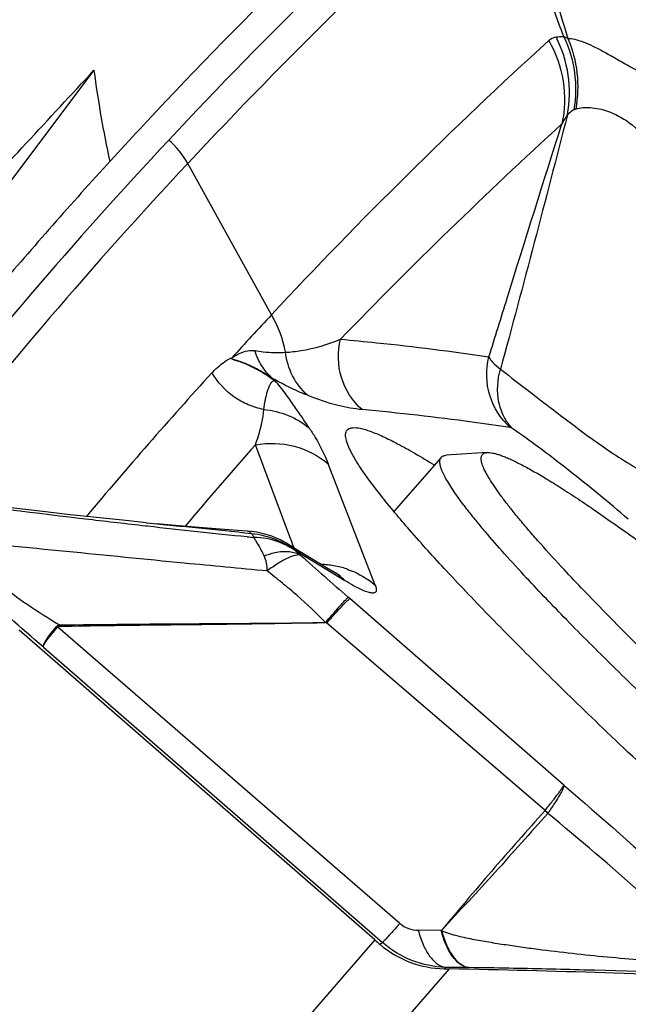
# Model space of a CAD drawing. Units: millimetres. Extents: x 0 to 594, y 0 to 420.
# Drawn here: x 337 to 339, y 239 to 242 of the extents above; entities that cross this region are included whole.
import ezdxf

# ---------------------------------------------------------------- set-up
doc = ezdxf.new("R2010")
doc.units = ezdxf.units.MM
doc.header["$LTSCALE"] = 32.67
for name, color, linetype in [('10105076_CL', 7, 'CONTINUOUS'), ('607088417-000_CL', 7, 'CONTINUOUS'), ('607088704-000_CL', 7, 'CONTINUOUS')]:
    doc.layers.add(name, color=color, linetype=linetype)

msp = doc.modelspace()

# ---------------------------------------------------------------- linework, layer by layer
at = {"layer": '10105076_CL', "color": 7, "linetype": 'CONTINUOUS'}
for p, q in [((338.0139, 240.8811), (337.8536, 240.6968)), ((338.1709, 240.8973), (338.0309, 240.8881))]:
    msp.add_line(p, q, dxfattribs=at)
for points, knots in [([(338.3046, 240.4708), (338.2792, 240.4981), (338.2318, 240.5499), (338.1759, 240.6139), (338.1365, 240.661), (338.1109, 240.6929), (338.088, 240.7225), (338.068, 240.7498), (338.0508, 240.7748), (338.0366, 240.7973), (338.0253, 240.8174), (338.017, 240.835), (338.0122, 240.8482), (338.01, 240.8576), (338.0092, 240.8635), (338.0092, 240.8689), (338.0099, 240.8736), (338.0114, 240.8778), (338.013, 240.8801), (338.0139, 240.8811)], [0, 0, 0, 0, 0.217572, 0.410064, 0.496495, 0.576194, 0.649043, 0.714946, 0.773832, 0.825666, 0.87046, 0.908298, 0.939391, 0.952546, 0.964219, 0.974552, 0.983749, 0.992103, 1, 1, 1, 1]), ([(338.0139, 240.8811), (338.0148, 240.8822), (338.0169, 240.8841), (338.0209, 240.8862), (338.0256, 240.8875), (338.0291, 240.888), (338.0309, 240.8881)], [0, 0, 0, 0, 0.219833, 0.452829, 0.710117, 1, 1, 1, 1]), ([(338.4319, 240.4995), (338.4048, 240.5286), (338.3659, 240.5712), (338.317, 240.627), (338.2848, 240.6649), (338.2559, 240.7002), (338.2304, 240.7328), (338.2084, 240.7625), (338.1898, 240.7894), (338.1748, 240.8134), (338.1632, 240.8344), (338.1562, 240.8502), (338.1526, 240.8614), (338.1509, 240.8685), (338.1502, 240.8749), (338.1503, 240.8805), (338.1514, 240.8854), (338.1535, 240.8895), (338.1566, 240.8928), (338.1606, 240.8952), (338.1654, 240.8968), (338.169, 240.8972), (338.1709, 240.8973)], [0, 0, 0, 0, 0.23492, 0.340887, 0.438882, 0.528702, 0.610173, 0.683152, 0.747536, 0.803274, 0.850389, 0.889029, 0.905287, 0.919605, 0.932115, 0.943021, 0.952636, 0.961413, 0.969942, 0.978865, 0.988745, 1, 1, 1, 1]), ([(338.1709, 240.8973), (338.1737, 240.8975), (338.1799, 240.8974), (338.1899, 240.8959), (338.2012, 240.8931), (338.214, 240.8891), (338.2282, 240.8838), (338.2501, 240.8747), (338.2807, 240.8599), (338.3213, 240.838), (338.3672, 240.8113), (338.418, 240.7798), (338.4738, 240.7437), (338.5342, 240.703), (338.6238, 240.6408), (338.7454, 240.5528), (338.9012, 240.4354), (339.0692, 240.3046), (339.2468, 240.1624), (339.4313, 240.0109), (339.6199, 239.8524), (339.8098, 239.6893), (339.9981, 239.524), (340.1819, 239.3591), (340.3585, 239.1971), (340.4728, 239.0896), (340.5283, 239.0367)], [0, 0, 0, 0, 0.002813, 0.006136, 0.010004, 0.014439, 0.019453, 0.02505, 0.038005, 0.0533, 0.070901, 0.090759, 0.11281, 0.136979, 0.163179, 0.221292, 0.286299, 0.357237, 0.43305, 0.512603, 0.594704, 0.678121, 0.761601, 0.843891, 0.923757, 1, 1, 1, 1]), ([(339.9832, 239.0723), (339.9095, 239.1334), (339.7618, 239.2577), (339.5423, 239.447), (339.326, 239.6384), (339.1172, 239.8277), (338.9203, 240.0114), (338.7392, 240.1854), (338.6004, 240.3236), (338.5002, 240.4268), (338.454, 240.4757), (338.4319, 240.4995)], [0, 0, 0, 0, 0.136137, 0.274528, 0.412384, 0.546927, 0.675446, 0.795361, 0.904267, 0.953905, 1, 1, 1, 1]), ([(339.8015, 239.0828), (339.7294, 239.1435), (339.5854, 239.2663), (339.3721, 239.4524), (339.1634, 239.6388), (338.963, 239.8221), (338.7744, 239.9993), (338.6008, 240.1671), (338.4453, 240.3227), (338.3491, 240.423), (338.3046, 240.4708)], [0, 0, 0, 0, 0.13857, 0.277958, 0.415737, 0.549511, 0.676953, 0.795853, 0.904155, 1, 1, 1, 1])]:
    msp.add_open_spline(points, degree=3, knots=knots, dxfattribs=at)
at = {"layer": '607088417-000_CL', "color": 9, "linetype": 'CONTINUOUS'}
for p, q in [((337.437, 241.366), (337.1523, 241.8801)), ((337.3047, 241.2144), (337.2959, 241.2167)), ((337.3047, 241.2145), (337.3021, 241.2191)), ((337.4493, 241.1413), (337.4381, 241.1509)), ((337.4996, 240.6112), (337.3824, 240.9237)), ((337.7898, 240.447), (337.6302, 240.8588)), ((337.012, 240.6471), (337.0095, 240.6473)), ((337.0154, 240.6467), (337.012, 240.6471)), ((337.5068, 240.5919), (337.4996, 240.6112)), ((337.5069, 240.5915), (337.5068, 240.5919)), ((337.509, 240.5861), (337.5069, 240.5915)), ((337.5137, 240.5736), (337.509, 240.5861)), ((337.5364, 240.5479), (337.53, 240.5549)), ((337.5323, 240.5559), (337.6865, 240.4621)), ((337.7029, 240.4011), (337.6975, 240.4058)), ((338.4308, 239.7661), (337.7029, 240.4011)), ((337.8735, 239.2964), (336.7104, 240.3039)), ((338.3674, 239.6806), (337.6246, 240.318)), ((336.6613, 240.2358), (337.8141, 239.2315)), ((338.3772, 239.6721), (338.3762, 239.6707)), ((338.014, 239.2723), (337.9361, 239.2732)), ((337.7887, 239.2401), (335.3036, 236.3813)), ((337.8141, 239.2315), (337.8065, 239.2246)), ((335.6328, 236.37), (338.0425, 239.142)), ((338.024, 239.1424), (338.029, 239.1469)), ((338.1089, 239.146), (338.1065, 239.1461))]:
    msp.add_line(p, q, dxfattribs=at)
at = {"layer": '607088417-000_CL', "color": 7, "linetype": 'CONTINUOUS'}
for p, q in [((337.0109, 240.6588), (337.047, 240.6553)), ((337.4672, 240.6003), (337.4529, 240.6068)), ((337.4726, 240.5976), (337.4672, 240.6003)), ((337.4725, 240.5976), (337.4738, 240.5969)), ((337.4914, 240.5871), (337.6464, 240.4928)), ((337.6544, 240.488), (337.6464, 240.4927)), ((337.6652, 240.4818), (337.6544, 240.488)), ((337.6721, 240.4782), (337.6652, 240.4818)), ((337.7887, 239.2401), (336.5793, 240.2933)), ((338.1065, 239.1461), (338.029, 239.1469))]:
    msp.add_line(p, q, dxfattribs=at)
for points in [[(337.0109, 240.6587), (336.9514, 240.6647), (336.8531, 240.6751), (336.7526, 240.6861), (336.6493, 240.6977), (336.5413, 240.7103), (336.4275, 240.7238)], [(337.356, 240.6302), (337.3215, 240.6327), (337.2622, 240.6371), (337.2049, 240.6416), (337.1499, 240.6461), (337.0972, 240.6507), (337.047, 240.6553)], [(337.4529, 240.6068), (337.4378, 240.6127), (337.4219, 240.618), (337.4051, 240.6225), (337.3877, 240.6262), (337.3696, 240.6289), (337.356, 240.6302)], [(337.4914, 240.5871), (337.4817, 240.5927), (337.4738, 240.5969)]]:
    msp.add_lwpolyline(points, dxfattribs=at)
at = {"layer": '607088417-000_CL', "color": 9, "linetype": 'CONTINUOUS'}
for centre, radius, start, end in [((349.1633, 230.6758), 16.5272, 131.7819, 136.94021), ((349.2224, 230.6025), 16.5189, 131.78189, 136.94378), ((338.0328, 242.1206), 0.4175, 349.589, 27.0532), ((338.3955, 242.2127), 0.1046, 62.0771, 70.1346), ((349.4682, 230.1411), 16.4544, 132.36781, 136.98545), ((349.519, 229.8523), 16.4623, 132.37059, 136.02592), ((349.0677, 230.7661), 16.3957, 136.9428, 141.87097), ((349.1268, 230.6928), 16.3874, 136.94638, 141.87098), ((337.0865, 241.1634), 0.405, 10.6611, 30.021), ((348.6964, 230.721), 15.5088, 137.65011, 140.04698), ((349.4854, 230.2337), 16.1481, 138.54723, 139.84571), ((337.643, 244.0624), 3.4635, 265.2189, 265.6023), ((337.3054, 240.5718), 0.0811, 27.378, 28.8443), ((337.352, 240.3614), 0.2652, 61.4839, 62.6517), ((337.3516, 240.3606), 0.266, 56.7143, 61.4816), ((337.3684, 240.383), 0.2383, 46.4814, 58.5319), ((337.3514, 240.3603), 0.2664, 51.8825, 56.7138), ((337.3518, 240.3608), 0.2657, 46.9252, 51.8819), ((348.6012, 252.9299), 16.6055, 228.21554, 228.9565), ((337.5972, 240.2122), 0.3048, 84.3898, 88.163), ((337.5975, 240.2148), 0.3022, 80.1227, 84.3911), ((337.5982, 240.2192), 0.2977, 75.7955, 80.1233), ((337.5984, 240.2203), 0.2966, 71.4452, 75.7838), ((337.5227, 240.2898), 0.2377, 46.4679, 58.6463), ((336.8267, 240.4415), 0.1802, 228.4192, 229.8006), ((336.8601, 240.3505), 0.1515, 195.0834, 197.2203), ((338.2652, 239.5622), 0.1552, 44.3455, 49.1837)]:
    msp.add_arc(centre, radius, start, end, dxfattribs=at)
at = {"layer": '607088417-000_CL', "color": 7, "linetype": 'CONTINUOUS'}
for centre, radius, start, end in [((349.0049, 230.8204), 16.4106, 136.94333, 138.99957), ((348.9965, 230.8278), 16.3994, 139.00003, 139.99765), ((349.3992, 230.206), 16.3596, 136.98705, 137.68542), ((341.5565, 243.5664), 5.737, 228.94769, 229.18294), ((338.2248, 248.4579), 9.3177, 268.76507, 268.87899), ((337.1448, 194.2813), 44.8697, 87.50441, 88.8536)]:
    msp.add_arc(centre, radius, start, end, dxfattribs=at)
msp.add_ellipse((482.3983, 115.4099), major_axis=(145.8037, -126.1479), ratio=0.291633, start_param=3.103867, end_param=3.130439, dxfattribs=at)
at = {"layer": '607088417-000_CL', "color": 9, "linetype": 'CONTINUOUS'}
for points, knots in [([(338.431, 242.311), (338.3934, 242.413), (338.321, 242.6159), (338.2505, 242.8195), (338.2159, 242.9204)], [0, 0, 0, 0, 0.504702, 1, 1, 1, 1]), ([(338.25, 242.9278), (338.2832, 242.824), (338.3492, 242.6168), (338.4139, 242.4092), (338.4445, 242.3051)], [0, 0, 0, 0, 0.501074, 1, 1, 1, 1]), ([(338.3798, 242.2982), (338.3818, 242.3), (338.3891, 242.3058), (338.3981, 242.3094), (338.4046, 242.3105)], [0, 0, 0, 0, 0.291566, 1, 1, 1, 1]), ([(338.4046, 242.3105), (338.4067, 242.3108), (338.4155, 242.312), (338.4244, 242.3118), (338.431, 242.311)], [0, 0, 0, 0, 0.240012, 1, 1, 1, 1]), ([(338.431, 242.311), (338.4492, 242.2731), (338.4735, 242.1906), (338.4724, 242.1046), (338.4654, 242.0628)], [0, 0, 0, 0, 0.49778, 1, 1, 1, 1]), ([(338.4445, 242.3051), (338.4523, 242.306), (338.4705, 242.303), (338.4988, 242.2934), (338.5319, 242.2788), (338.5695, 242.2592), (338.612, 242.2354), (338.6805, 242.1962), (338.7357, 242.1665), (338.7755, 242.1471)], [0, 0, 0, 0, 0.064038, 0.145918, 0.243774, 0.358387, 0.490152, 0.640074, 1, 1, 1, 1]), ([(338.3798, 242.2982), (338.4041, 242.2556), (338.4376, 242.1617), (338.435, 242.0619), (338.4247, 242.0147)], [0, 0, 0, 0, 0.503608, 1, 1, 1, 1]), ([(338.4445, 242.3051), (338.4607, 242.2682), (338.482, 242.1883), (338.4788, 242.1057), (338.4714, 242.0654)], [0, 0, 0, 0, 0.495988, 1, 1, 1, 1]), ([(338.4714, 242.0654), (338.4872, 242.0702), (338.5247, 242.0726), (338.5877, 242.0588), (338.6631, 242.0181), (338.7084, 241.9715), (338.7326, 241.9436)], [0, 0, 0, 0, 0.163786, 0.364211, 0.633611, 1, 1, 1, 1]), ([(338.4434, 242.0451), (338.406, 241.9006), (338.3315, 241.6122), (338.2546, 241.3244), (338.2157, 241.1811)], [0, 0, 0, 0, 0.501265, 1, 1, 1, 1]), ([(338.4434, 242.0452), (338.442, 242.0434), (338.4349, 242.0338), (338.429, 242.0233), (338.4247, 242.0147)], [0, 0, 0, 0, 0.193114, 1, 1, 1, 1]), ([(338.4654, 242.0628), (338.4634, 242.0616), (338.4555, 242.0566), (338.4484, 242.0503), (338.4434, 242.0451)], [0, 0, 0, 0, 0.238931, 1, 1, 1, 1]), ([(338.1766, 241.2227), (338.1972, 241.2892), (338.2791, 241.5534), (338.3616, 241.8174), (338.4247, 242.0147)], [0, 0, 0, 0, 0.251328, 1, 1, 1, 1]), ([(337.4847, 241.2382), (337.5023, 241.2392), (337.5662, 241.2465), (337.6286, 241.2648), (337.6718, 241.2824)], [0, 0, 0, 0, 0.273299, 1, 1, 1, 1]), ([(337.7451, 241.0432), (337.7127, 241.0719), (337.6631, 241.149), (337.6613, 241.2405), (337.6719, 241.2826)], [0, 0, 0, 0, 0.498993, 1, 1, 1, 1]), ([(337.6719, 241.2826), (337.7128, 241.279), (337.8815, 241.2628), (338.0496, 241.2414), (338.1766, 241.2227)], [0, 0, 0, 0, 0.242428, 1, 1, 1, 1]), ([(337.3019, 241.2194), (337.3087, 241.2236), (337.3257, 241.2342), (337.3521, 241.2443), (337.3724, 241.2455), (337.3803, 241.2441)], [0, 0, 0, 0, 0.286437, 0.715337, 1, 1, 1, 1]), ([(337.4381, 241.1509), (337.4248, 241.1633), (337.4012, 241.1923), (337.3858, 241.2263), (337.3803, 241.244)], [0, 0, 0, 0, 0.495567, 1, 1, 1, 1]), ([(337.3803, 241.2439), (337.3899, 241.2422), (337.4245, 241.2373), (337.4596, 241.2367), (337.4847, 241.2382)], [0, 0, 0, 0, 0.278737, 1, 1, 1, 1]), ([(337.5591, 241.0921), (337.5386, 241.1107), (337.5042, 241.156), (337.488, 241.2106), (337.4847, 241.2384)], [0, 0, 0, 0, 0.496946, 1, 1, 1, 1]), ([(337.2347, 241.1685), (337.2393, 241.1735), (337.2575, 241.1922), (337.2786, 241.2084), (337.2961, 241.2169)], [0, 0, 0, 0, 0.257421, 1, 1, 1, 1]), ([(337.4387, 241.1504), (337.437, 241.1513), (337.4336, 241.154), (337.4268, 241.1588), (337.4183, 241.1642), (337.4086, 241.1699), (337.3962, 241.177), (337.3813, 241.1851), (337.3592, 241.1954), (337.334, 241.2058), (337.314, 241.2119), (337.3047, 241.2144)], [0, 0, 0, 0, 0.039233, 0.087556, 0.167594, 0.240176, 0.313656, 0.454592, 0.580613, 0.805003, 1, 1, 1, 1]), ([(337.3047, 241.2144), (337.3156, 241.2111), (337.3462, 241.2013), (337.3856, 241.1822), (337.4224, 241.1602), (337.4408, 241.1477), (337.4493, 241.1413)], [0, 0, 0, 0, 0.209857, 0.59104, 0.80433, 1, 1, 1, 1]), ([(338.2491, 240.9826), (338.2167, 241.0114), (338.1672, 241.0888), (338.1658, 241.1806), (338.1766, 241.2227)], [0, 0, 0, 0, 0.498683, 1, 1, 1, 1]), ([(338.1766, 241.2227), (338.1794, 241.2156), (338.1919, 241.2004), (338.2065, 241.1882), (338.2156, 241.1811)], [0, 0, 0, 0, 0.3985, 1, 1, 1, 1]), ([(337.411, 241.0439), (337.3929, 241.0472), (337.3571, 241.0579), (337.2923, 241.0941), (337.2532, 241.1366), (337.2347, 241.1686)], [0, 0, 0, 0, 0.249413, 0.500154, 1, 1, 1, 1]), ([(338.2579, 240.9778), (338.246, 240.9896), (338.2254, 241.0178), (338.2015, 241.0867), (338.2054, 241.1447), (338.2156, 241.1811)], [0, 0, 0, 0, 0.232349, 0.475702, 1, 1, 1, 1]), ([(338.2156, 241.1811), (338.2513, 241.153), (338.3303, 241.0924), (338.4566, 240.9953), (338.5733, 240.9095), (338.6755, 240.8449), (338.73, 240.817), (338.758, 240.8058)], [0, 0, 0, 0, 0.206459, 0.451641, 0.723252, 0.863176, 1, 1, 1, 1]), ([(337.411, 241.0438), (337.4128, 241.0548), (337.4149, 241.071), (337.4196, 241.0916), (337.4236, 241.1056), (337.428, 241.1185), (337.432, 241.1283), (337.436, 241.135), (337.4395, 241.1389), (337.444, 241.1415), (337.4475, 241.1416), (337.4493, 241.1413)], [0, 0, 0, 0, 0.302667, 0.442394, 0.573957, 0.697934, 0.8114, 0.862223, 0.908311, 0.951698, 1, 1, 1, 1]), ([(337.5592, 241.092), (337.5503, 241.0956), (337.5091, 241.1132), (337.4689, 241.1335), (337.4382, 241.1508)], [0, 0, 0, 0, 0.212801, 1, 1, 1, 1]), ([(337.5653, 240.981), (337.5568, 240.9936), (337.5399, 241.0191), (337.513, 241.0582), (337.4836, 241.0996), (337.4617, 241.1274), (337.4493, 241.1413)], [0, 0, 0, 0, 0.22934, 0.464811, 0.717629, 1, 1, 1, 1]), ([(337.7451, 241.0432), (337.7176, 241.0457), (337.6541, 241.0575), (337.5931, 241.0782), (337.5591, 241.092)], [0, 0, 0, 0, 0.429542, 1, 1, 1, 1]), ([(337.3824, 240.9237), (337.3861, 240.9338), (337.3993, 240.9727), (337.4085, 241.0134), (337.411, 241.0438)], [0, 0, 0, 0, 0.259965, 1, 1, 1, 1]), ([(337.411, 241.0438), (337.4391, 241.0411), (337.4946, 241.0278), (337.5437, 240.9987), (337.5653, 240.981)], [0, 0, 0, 0, 0.503478, 1, 1, 1, 1]), ([(338.2491, 240.9826), (338.2059, 240.989), (338.0384, 241.0127), (337.8702, 241.032), (337.745, 241.0432)], [0, 0, 0, 0, 0.257651, 1, 1, 1, 1]), ([(337.5653, 240.981), (337.5723, 240.9705), (337.597, 240.9315), (337.6181, 240.8901), (337.6302, 240.8588)], [0, 0, 0, 0, 0.272471, 1, 1, 1, 1]), ([(338.2579, 240.9778), (338.2561, 240.979), (338.2533, 240.9808), (338.2503, 240.9825), (338.2491, 240.9826)], [0, 0, 0, 0, 0.647651, 1, 1, 1, 1]), ([(338.6504, 240.6707), (338.5839, 240.7281), (338.4828, 240.8109), (338.3509, 240.912), (338.2873, 240.9578), (338.2579, 240.9778)], [0, 0, 0, 0, 0.528745, 0.786268, 1, 1, 1, 1]), ([(337.3824, 240.9237), (337.4256, 240.9317), (337.5163, 240.9288), (337.5969, 240.8869), (337.6302, 240.8588)], [0, 0, 0, 0, 0.501755, 1, 1, 1, 1]), ([(337.0095, 240.6473), (336.945, 240.6547), (336.7024, 240.6826), (336.46, 240.7129), (336.2822, 240.7355)], [0, 0, 0, 0, 0.265881, 1, 1, 1, 1]), ([(337.0134, 240.6584), (337.0723, 240.6526), (337.1906, 240.6412), (337.3089, 240.6293), (337.3682, 240.6223)], [0, 0, 0, 0, 0.497835, 1, 1, 1, 1]), ([(337.3544, 240.6109), (337.2977, 240.6156), (337.1847, 240.6274), (337.0718, 240.6402), (337.0154, 240.6467)], [0, 0, 0, 0, 0.500289, 1, 1, 1, 1]), ([(336.6613, 240.2358), (336.5844, 240.3021), (336.4419, 240.4284), (336.3038, 240.5596), (336.2414, 240.6229)], [0, 0, 0, 0, 0.533392, 1, 1, 1, 1]), ([(337.4224, 240.4948), (337.3284, 240.5033), (336.9666, 240.5376), (336.6049, 240.5746), (336.337, 240.6)], [0, 0, 0, 0, 0.259496, 1, 1, 1, 1]), ([(336.7139, 240.3111), (336.6784, 240.3333), (336.6073, 240.3776), (336.5083, 240.4513), (336.4183, 240.5256), (336.3624, 240.5756), (336.337, 240.6)], [0, 0, 0, 0, 0.264032, 0.527701, 0.777734, 1, 1, 1, 1]), ([(337.3682, 240.6223), (337.366, 240.6244), (337.3623, 240.6274), (337.3578, 240.6301), (337.356, 240.6302)], [0, 0, 0, 0, 0.627859, 1, 1, 1, 1]), ([(337.3682, 240.6223), (337.369, 240.6216), (337.3721, 240.6181), (337.3747, 240.6141), (337.3765, 240.6109)], [0, 0, 0, 0, 0.223138, 1, 1, 1, 1]), ([(337.3682, 240.6223), (337.3977, 240.6195), (337.4561, 240.605), (337.5075, 240.5738), (337.53, 240.5549)], [0, 0, 0, 0, 0.501712, 1, 1, 1, 1]), ([(337.4117, 240.5461), (337.4087, 240.5525), (337.4016, 240.5674), (337.3898, 240.5882), (337.3813, 240.6027), (337.3774, 240.6091)], [0, 0, 0, 0, 0.297254, 0.687897, 1, 1, 1, 1]), ([(337.53, 240.5549), (337.5089, 240.5716), (337.46, 240.5984), (337.4052, 240.6082), (337.3774, 240.6091)], [0, 0, 0, 0, 0.492, 1, 1, 1, 1]), ([(337.4117, 240.5461), (337.4238, 240.5505), (337.4443, 240.5571), (337.4735, 240.5616), (337.4969, 240.5612), (337.5183, 240.5576), (337.5308, 240.5516), (337.5365, 240.5479)], [0, 0, 0, 0, 0.29902, 0.50019, 0.682293, 0.842411, 1, 1, 1, 1]), ([(337.4223, 240.4948), (337.4234, 240.5037), (337.4214, 240.5217), (337.4153, 240.5383), (337.4117, 240.5461)], [0, 0, 0, 0, 0.513053, 1, 1, 1, 1]), ([(337.5364, 240.5479), (337.5309, 240.5498), (337.5151, 240.5481), (337.4899, 240.5379), (337.4576, 240.5197), (337.4348, 240.5039), (337.4223, 240.4948)], [0, 0, 0, 0, 0.13747, 0.350028, 0.640396, 1, 1, 1, 1]), ([(337.5323, 240.5559), (337.5319, 240.5561), (337.5312, 240.5564), (337.53, 240.5566), (337.5296, 240.5557), (337.5299, 240.5552), (337.53, 240.5549)], [0, 0, 0, 0, 0.394903, 0.597351, 0.740383, 1, 1, 1, 1]), ([(337.6928, 240.5015), (337.7017, 240.4985), (337.7364, 240.485), (337.7685, 240.465), (337.7898, 240.447)], [0, 0, 0, 0, 0.25113, 1, 1, 1, 1]), ([(337.6202, 240.3192), (337.5901, 240.3514), (337.542, 240.3972), (337.4741, 240.4535), (337.4397, 240.4812), (337.4224, 240.4948)], [0, 0, 0, 0, 0.500184, 0.750329, 1, 1, 1, 1]), ([(337.7898, 240.4471), (337.7914, 240.443), (337.7937, 240.436), (337.7937, 240.4268), (337.7904, 240.4222), (337.7868, 240.4202), (337.7821, 240.4195), (337.7734, 240.4199), (337.7595, 240.4239), (337.7395, 240.4324), (337.7144, 240.4455), (337.6963, 240.4561), (337.6864, 240.4621)], [0, 0, 0, 0, 0.094224, 0.158104, 0.184222, 0.211619, 0.244363, 0.285136, 0.396131, 0.550899, 0.751876, 1, 1, 1, 1]), ([(337.6202, 240.3192), (337.6301, 240.3304), (337.6478, 240.3505), (337.6709, 240.3766), (337.6868, 240.3941), (337.6947, 240.403), (337.6975, 240.4058)], [0, 0, 0, 0, 0.387706, 0.691565, 0.898612, 1, 1, 1, 1]), ([(337.6246, 240.318), (337.6345, 240.329), (337.6521, 240.3485), (337.6754, 240.3735), (337.6905, 240.3894), (337.6989, 240.3976), (337.7018, 240.4003), (337.7029, 240.4011)], [0, 0, 0, 0, 0.387428, 0.690957, 0.89795, 0.962411, 1, 1, 1, 1]), ([(336.6613, 240.2358), (336.661, 240.2372), (336.6612, 240.2407), (336.6643, 240.2494), (336.6727, 240.2636), (336.6877, 240.2838), (336.7001, 240.2986), (336.7072, 240.3068)], [0, 0, 0, 0, 0.049107, 0.118061, 0.324141, 0.621079, 1, 1, 1, 1]), ([(336.6613, 240.2358), (336.6611, 240.2371), (336.6616, 240.2404), (336.6652, 240.2487), (336.6747, 240.2619), (336.6905, 240.2813), (336.7032, 240.2958), (336.7104, 240.3039)], [0, 0, 0, 0, 0.04662, 0.114008, 0.318966, 0.61758, 1, 1, 1, 1]), ([(336.7139, 240.3111), (336.8637, 240.3134), (337.1659, 240.3157), (337.468, 240.3173), (337.6202, 240.3192)], [0, 0, 0, 0, 0.496114, 1, 1, 1, 1]), ([(337.6202, 240.3189), (337.5439, 240.3171), (337.3545, 240.3135), (337.0528, 240.3108), (336.8276, 240.3077), (336.7154, 240.3057)], [0, 0, 0, 0, 0.253176, 0.628111, 1, 1, 1, 1]), ([(337.6242, 240.3183), (337.6237, 240.319), (337.6224, 240.3204), (337.6207, 240.3194), (337.6202, 240.3189)], [0, 0, 0, 0, 0.545325, 1, 1, 1, 1]), ([(338.3674, 239.6806), (338.376, 239.6913), (338.3912, 239.7105), (338.4087, 239.7331), (338.4193, 239.7477), (338.4249, 239.7557), (338.4286, 239.7615), (338.4304, 239.7648), (338.4308, 239.7661)], [0, 0, 0, 0, 0.386614, 0.689224, 0.805105, 0.895936, 0.960999, 1, 1, 1, 1]), ([(338.4308, 239.7661), (338.431, 239.7644), (338.4302, 239.7602), (338.4261, 239.7492), (338.4161, 239.7308), (338.3991, 239.7036), (338.3852, 239.6834), (338.3772, 239.6721)], [0, 0, 0, 0, 0.04586, 0.114865, 0.323219, 0.620828, 1, 1, 1, 1]), ([(338.4308, 239.7661), (338.5589, 239.6576), (338.741, 239.4965), (338.9633, 239.285), (339.0611, 239.1863), (339.1049, 239.14)], [0, 0, 0, 0, 0.547155, 0.792362, 1, 1, 1, 1]), ([(338.3666, 239.6797), (338.3361, 239.6457), (338.2757, 239.5774), (338.1863, 239.4751), (338.0992, 239.3733), (338.0425, 239.3053), (338.0142, 239.2717)], [0, 0, 0, 0, 0.254285, 0.507478, 0.755568, 1, 1, 1, 1]), ([(338.3762, 239.6707), (338.3467, 239.6369), (338.2872, 239.57), (338.1974, 239.47), (338.1066, 239.371), (338.0453, 239.3057), (338.0151, 239.2726)], [0, 0, 0, 0, 0.250213, 0.500147, 0.749979, 1, 1, 1, 1]), ([(338.9517, 239.154), (338.9142, 239.1924), (338.8304, 239.2744), (338.6407, 239.4491), (338.4852, 239.5818), (338.3762, 239.6707)], [0, 0, 0, 0, 0.207951, 0.454483, 1, 1, 1, 1]), ([(337.8735, 239.2964), (337.8659, 239.2879), (337.8524, 239.2728), (337.8348, 239.2532), (337.8225, 239.2401), (337.8164, 239.2334), (337.8141, 239.2315)], [0, 0, 0, 0, 0.387793, 0.690804, 0.897484, 1, 1, 1, 1]), ([(337.8735, 239.2964), (337.8821, 239.289), (337.9021, 239.2773), (337.9249, 239.2733), (337.9361, 239.2732)], [0, 0, 0, 0, 0.501539, 1, 1, 1, 1]), ([(337.9361, 239.2732), (337.9405, 239.2564), (337.9506, 239.2257), (337.972, 239.1863), (337.9976, 239.1584), (338.0189, 239.1485), (338.029, 239.1469)], [0, 0, 0, 0, 0.316566, 0.588618, 0.813114, 1, 1, 1, 1]), ([(338.1064, 239.1461), (338.0846, 239.1492), (338.0537, 239.1775), (338.0286, 239.2247), (338.0183, 239.2555), (338.0141, 239.2723)], [0, 0, 0, 0, 0.40632, 0.680213, 1, 1, 1, 1]), ([(338.0151, 239.2726), (338.0237, 239.268), (338.0421, 239.2615), (338.0701, 239.254), (338.0983, 239.2475), (338.1362, 239.2401), (338.1838, 239.232), (338.2414, 239.223), (338.2993, 239.2147), (338.3772, 239.2044), (338.4752, 239.1929), (338.5936, 239.1811), (338.7524, 239.1675), (338.8719, 239.159), (338.9517, 239.154)], [0, 0, 0, 0, 0.030905, 0.061548, 0.092049, 0.122572, 0.183805, 0.245356, 0.30724, 0.369412, 0.494456, 0.620212, 0.746483, 1, 1, 1, 1]), ([(338.0153, 239.2726), (338.0197, 239.2558), (338.03, 239.225), (338.0514, 239.1856), (338.0773, 239.1576), (338.0987, 239.1477), (338.1088, 239.1461)], [0, 0, 0, 0, 0.316248, 0.588412, 0.812904, 1, 1, 1, 1]), ([(338.029, 239.1469), (337.99, 239.1483), (337.9119, 239.1644), (337.8436, 239.2058), (337.8141, 239.2315)], [0, 0, 0, 0, 0.499231, 1, 1, 1, 1]), ([(339.081, 239.118), (338.8872, 239.126), (338.6082, 239.1359), (338.2841, 239.1433), (338.1539, 239.1456), (338.1089, 239.146)], [0, 0, 0, 0, 0.598354, 0.861238, 1, 1, 1, 1])]:
    msp.add_open_spline(points, degree=3, knots=knots, dxfattribs=at)
for points in [[(338.4714, 242.0654), (338.4693, 242.0648), (338.4673, 242.0639), (338.4654, 242.0628)], [(337.1523, 241.8802), (337.1357, 241.9101), (337.1136, 241.9375), (337.0878, 241.9599)], [(337.2962, 241.2166), (337.2981, 241.2174), (337.3002, 241.2181), (337.3019, 241.2193)], [(336.7072, 240.3068), (336.7089, 240.3088), (336.7114, 240.3102), (336.7139, 240.3111)], [(336.7104, 240.3039), (336.7116, 240.3053), (336.7137, 240.3056), (336.7155, 240.3057)], [(338.3772, 239.6721), (338.3741, 239.6751), (338.3704, 239.6775), (338.367, 239.6801)], [(338.0156, 239.2732), (338.0158, 239.2726), (338.0148, 239.2723), (338.0142, 239.272)]]:
    msp.add_open_spline(points, degree=3, dxfattribs=at)
at = {"layer": '607088417-000_CL', "color": 7, "linetype": 'CONTINUOUS'}
for points, knots in [([(337.6897, 240.9631), (337.6902, 240.9657), (337.6919, 240.9708), (337.6994, 240.9793), (337.7167, 240.9835), (337.7425, 240.9798), (337.7765, 240.9694), (337.8187, 240.9514), (337.8691, 240.9261), (337.9276, 240.8935), (337.9688, 240.8686), (337.9907, 240.8551)], [0, 0, 0, 0, 0.02368, 0.045787, 0.096955, 0.171392, 0.274997, 0.409558, 0.575474, 0.772471, 1, 1, 1, 1]), ([(338.5506, 239.973), (338.4855, 240.0353), (338.362, 240.1554), (338.1891, 240.3292), (338.0388, 240.4865), (337.9134, 240.625), (337.8148, 240.7422), (337.7513, 240.8268), (337.7161, 240.8831), (337.6995, 240.9152), (337.6902, 240.941), (337.6885, 240.9568), (337.6897, 240.9631)], [0, 0, 0, 0, 0.204375, 0.390769, 0.556169, 0.698111, 0.81446, 0.903656, 0.93781, 0.965, 0.985477, 1, 1, 1, 1]), ([(339.5141, 239.098), (339.3447, 239.2447), (339.0199, 239.5324), (338.702, 239.8278), (338.5506, 239.973)], [0, 0, 0, 0, 0.516537, 1, 1, 1, 1]), ([(337.8065, 239.2246), (337.8368, 239.1985), (337.9064, 239.1577), (337.9853, 239.1432), (338.024, 239.1424)], [0, 0, 0, 0, 0.508001, 1, 1, 1, 1])]:
    msp.add_open_spline(points, degree=3, knots=knots, dxfattribs=at)
at = {"layer": '607088704-000_CL', "color": 7, "linetype": 'CONTINUOUS'}
msp.add_line((336.8331, 242.197), (336.3866, 241.6041), dxfattribs=at)
for centre, major_axis, ratio, start_param, end_param in [((340.0707, 241.9951), (2.8549, 2.8728), 0.987634, 7.526121, 8.836474), ((276.1183, 177.6407), (87.6854, 93.8796), 0.003285, -0.816752, -0.809485), ((340.7934, 242.7224), (2.0982, -3.4059), 0.998397, -1.99043, -1.911712)]:
    msp.add_ellipse(centre, major_axis=major_axis, ratio=ratio, start_param=start_param, end_param=end_param, dxfattribs=at)

doc.saveas('drawing.dxf')
